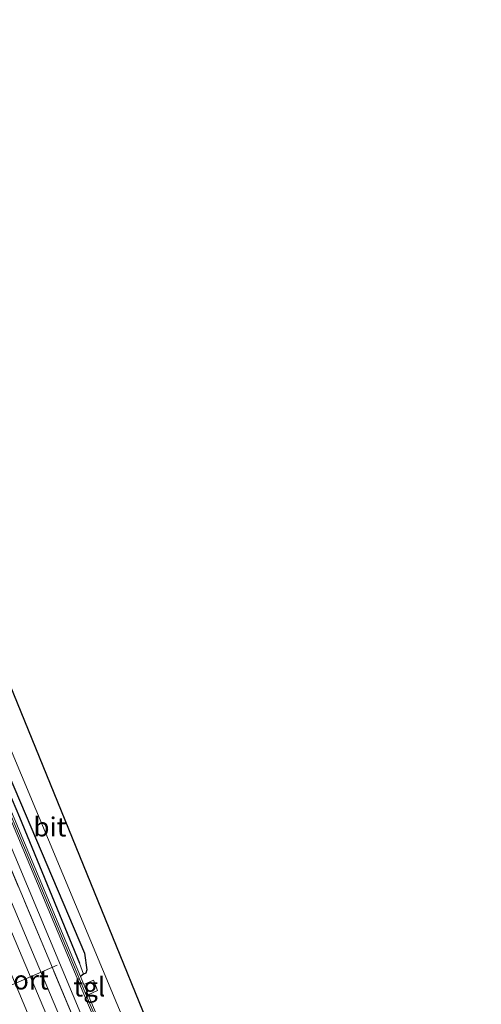
# Model space of a CAD drawing. Units: metres. Extents: x 106938 to 109171, y 399998 to 406251.
# Drawn here: x 108443 to 108503, y 403112 to 403241 of the extents above; entities that cross this region are included whole.
import ezdxf
from ezdxf.enums import TextEntityAlignment as Align

# ---------------------------------------------------------------- set-up
doc = ezdxf.new("R2010")
doc.units = ezdxf.units.M
doc.linetypes.add('IE-TERREINAFSCHEIDING', pattern=[10, 8, -2])
for name, color, linetype in [('B-ME-GW-INSTEEKWATERGANG-L-B1', 10, 'Continuous'), ('B-ME-GW-WATERGANG-GREPPEL-L-B1', 10, 'Continuous'), ('B-ME-KG-KADASTRAAL-OPNAMEDTMGRENS-L-B1', 10, 'Continuous')]:
    doc.layers.add(name, color=color, linetype=linetype)
for name, color, linetype, lineweight in [('B-ME-IE-GRASLAND-GV-B6', 93, 'Continuous', 18), ('B-ME-IE-HULPGEOMETRIE-L-B1', 53, 'Continuous', 18), ('B-ME-IE-TERREINAFSCHEIDING-RASTERHEKWERK-L-B1', 8, 'IE-TERREINAFSCHEIDING', 18), ('B-ME-KW-GELUIDSWERING-GV-B6', 8, 'Continuous', 18), ('B-ME-KW-SCHERM-L-B1', 8, 'Continuous', 18), ('B-ME-SB-SPOOR-GV-B6', 253, 'Continuous', 18), ('B-ME-SB-SPOOR-L-B1', 253, 'Continuous', 18), ('B-ME-VH-VERH_SOORT-BITUMEN-GV-B6', 8, 'IE-TERREINAFSCHEIDING-NATUURLIJK-HOUTWAL', 18), ('B-ME-VH-VERH_SOORT-HALF_VERHARDING-GV-B6', 8, 'IE-TERREINAFSCHEIDING-NATUURLIJK-HOUTWAL', 18), ('B-ME-VH-VERH_SOORT-TEGELS-GV-B6', 8, 'Continuous', 18), ('B-ME-VW-MEUBILAIR_WEGMEUBILAIR-PORTAAL-L-B1', 8, 'Continuous', 18)]:
    doc.layers.add(name, color=color, linetype=linetype, lineweight=lineweight)
doc.styles.add('NLCS-ISO', font='NLCS-ISO.TTF')
doc.linetypes.add('IE-TERREINAFSCHEIDING-NATUURLIJK-HOUTWAL', pattern='A,7,-1.5,[67,NLCS.SHX,S=0.75,R=45,X=0,Y=0],-1.5,7,-1.5,[70,NLCS.SHX,S=0.75,R=0,X=0,Y=0],-1.5', length=20)

msp = doc.modelspace()

# ---------------------------------------------------------------- linework, layer by layer
at = {"layer": 'B-ME-GW-INSTEEKWATERGANG-L-B1'}
msp.add_line((108451.065, 403115.599, 2.499), (108450.659, 403115.31, 2.585), dxfattribs=at)
msp.add_polyline3d([(108415.735, 403199.365, 2.586), (108416.088, 403199.626, 2.586), (108416.507, 403199.432, 2.59), (108419.675, 403192.716, 2.508), (108434.455, 403158.114, 2.413), (108441.306, 403141.562, 2.426), (108451.188, 403118.346, 2.534), (108451.518, 403116.155, 2.504), (108451.384, 403115.746, 2.499), (108451.065, 403115.599, 2.499)], dxfattribs=at)
at = {"layer": 'B-ME-GW-WATERGANG-GREPPEL-L-B1'}
msp.add_polyline3d([(108416.473, 403197.845, 1.887), (108424.382, 403179.309, 1.737), (108442.658, 403136.157, 1.689), (108450.548, 403117.036, 1.883)], dxfattribs=at)
at = {"layer": 'B-ME-IE-GRASLAND-GV-B6'}
for points in [[(108496.738, 403000.594, 2.591), (108476.828, 403047.886, 2.586), (108452.832, 403105.382, 2.659), (108425.283, 403171.138, 2.629), (108405.7, 403217.546, 2.68), (108381.202, 403275.012, 2.603), (108363.002, 403318.115, 2.603), (108352.635, 403342.348, 2.531), (108354.111, 403343.089, 2.539), (108371.256, 403302.695, 2.659), (108387.629, 403263.373, 2.672), (108409.589, 403211.454, 2.685), (108431.435, 403159.764, 2.663), (108451.23, 403112.657, 2.659), (108474.197, 403058.723, 2.611), (108498.434, 403001.354, 2.607), (108496.738, 403000.594, 2.591)], [(108452.378, 403111.241, 2.613), (108451.679, 403112.883, 2.659), (108451.67, 403112.904, 2.659), (108452.917, 403113.462, 2.663), (108452.359, 403114.794, 2.659), (108451.114, 403114.228, 2.659), (108450.659, 403115.31, 2.585), (108451.065, 403115.599, 2.499), (108451.384, 403115.746, 2.499), (108451.518, 403116.155, 2.504), (108451.188, 403118.346, 2.534), (108441.306, 403141.562, 2.426), (108434.455, 403158.114, 2.413), (108419.675, 403192.716, 2.508), (108416.507, 403199.432, 2.59), (108416.088, 403199.626, 2.586), (108415.735, 403199.365, 2.586), (108415.36, 403199.087, 2.633), (108410.038, 403211.68, 2.685), (108393.325, 403251.193, 2.607)], [(108397.817, 403248.029, 2.797), (108404.455, 403231.308, 2.831), (108422.209, 403190.167, 2.62), (108439.354, 403150.133, 2.504), (108455.456, 403111.766, 2.685), (108472.655, 403070.949, 2.732), (108489.034, 403031.87, 2.965), (108501.291, 403002.677, 2.969), (108499.893, 403002.029, 2.906)], [(108415.735, 403199.365, 2.586), (108416.473, 403197.845, 1.887), (108424.382, 403179.309, 1.737), (108442.658, 403136.157, 1.689), (108450.548, 403117.036, 1.883), (108451.065, 403115.599, 2.499), (108450.659, 403115.31, 2.585), (108431.884, 403159.99, 2.663), (108415.36, 403199.087, 2.633), (108415.735, 403199.365, 2.586)], [(108415.735, 403199.365, 2.586), (108416.088, 403199.626, 2.586), (108416.507, 403199.432, 2.59), (108419.675, 403192.716, 2.508), (108434.455, 403158.114, 2.413), (108441.306, 403141.562, 2.426), (108451.188, 403118.346, 2.534), (108451.518, 403116.155, 2.504), (108451.384, 403115.746, 2.499), (108451.065, 403115.599, 2.499), (108450.548, 403117.036, 1.883), (108442.658, 403136.157, 1.689), (108424.382, 403179.309, 1.737), (108416.473, 403197.845, 1.887), (108415.735, 403199.365, 2.586)]]:
    msp.add_polyline3d(points, dxfattribs=at)
at = {"layer": 'B-ME-IE-HULPGEOMETRIE-L-B1'}
msp.add_line((108450.548, 403117.036, 1.883), (108451.065, 403115.599, 2.499), dxfattribs=at)
at = {"layer": 'B-ME-IE-TERREINAFSCHEIDING-RASTERHEKWERK-L-B1'}
msp.add_polyline3d([(108352.173, 403342.116, 2.522), (108365.437, 403310.746, 2.629), (108374.191, 403290.207, 2.676), (108383.292, 403268.219, 2.62), (108400.369, 403227.634, 2.741), (108415.693, 403190.887, 2.676), (108425.699, 403166.806, 2.685), (108439.448, 403134.368, 2.637), (108451.59, 403105.459, 2.599), (108468.748, 403064.919, 2.577), (108479.983, 403038.93, 2.568), (108495.892, 403001.005, 2.517), (108496.163, 403000.337, 2.518)], dxfattribs=at)
at = {"layer": 'B-ME-KG-KADASTRAAL-OPNAMEDTMGRENS-L-B1'}
msp.add_polyline3d([(108503.215, 403003.568, 2.969), (108470.36, 403082.488, 2.853), (108417.294, 403212.58, 2.706), (108385.459, 403286.079, 2.539), (108367.547, 403327.433, 2.061), (108366.819, 403329.114, 1.444), (108365.534, 403332.081, 1.981), (108359.577, 403345.833, 1.998)], dxfattribs=at)
at = {"layer": 'B-ME-KW-GELUIDSWERING-GV-B6'}
msp.add_polyline3d([(108498.434, 403001.354, 2.607), (108474.197, 403058.723, 2.611), (108451.23, 403112.657, 2.659), (108431.435, 403159.764, 2.663), (108409.589, 403211.454, 2.685), (108387.629, 403263.373, 2.672), (108371.256, 403302.695, 2.659), (108354.111, 403343.089, 2.539), (108354.56, 403343.315, 2.539), (108360.225, 403329.968, 2.196), (108371.705, 403302.921, 2.659), (108388.078, 403263.599, 2.672), (108393.325, 403251.193, 2.607), (108410.038, 403211.68, 2.685), (108415.36, 403199.087, 2.633), (108431.884, 403159.99, 2.663), (108450.659, 403115.31, 2.585), (108451.114, 403114.228, 2.659), (108451.67, 403112.904, 2.659), (108451.679, 403112.883, 2.659), (108452.378, 403111.241, 2.613), (108474.646, 403058.949, 2.611), (108498.89, 403001.565, 2.607), (108498.434, 403001.354, 2.607)], dxfattribs=at)
at = {"layer": 'B-ME-KW-SCHERM-L-B1'}
msp.add_polyline3d([(108498.661, 403001.459, 6.1), (108474.421, 403058.836, 6.104), (108451.454, 403112.77, 6.152), (108431.659, 403159.877, 6.156), (108409.813, 403211.567, 6.178), (108387.853, 403263.486, 6.165), (108371.48, 403302.808, 6.152), (108354.335, 403343.202, 6.032)], dxfattribs=at)
at = {"layer": 'B-ME-SB-SPOOR-GV-B6'}
msp.add_polyline3d([(108488.11, 402996.572, 2.565), (108468.462, 403042.136, 2.577), (108468.601, 403042.999, 2.698), (108452.166, 403081.956, 2.719), (108424.264, 403148.068, 2.68), (108395.314, 403216.942, 2.685), (108366.963, 403283.437, 2.685), (108344.156, 403338.093, 2.528), (108352.173, 403342.116, 2.522), (108365.437, 403310.746, 2.629), (108374.191, 403290.207, 2.676), (108383.292, 403268.219, 2.62), (108400.369, 403227.634, 2.741), (108415.693, 403190.887, 2.676), (108425.699, 403166.806, 2.685), (108439.448, 403134.368, 2.637), (108451.59, 403105.459, 2.599), (108468.748, 403064.919, 2.577), (108479.983, 403038.93, 2.568), (108495.892, 403001.005, 2.517), (108496.163, 403000.337, 2.518), (108488.11, 402996.572, 2.565)], dxfattribs=at)
at = {"layer": 'B-ME-SB-SPOOR-L-B1'}
for points in [[(108350.603, 403341.329, 2.859), (108366.352, 403303.457, 2.87), (108389.59, 403248.735, 2.857), (108408.754, 403203.135, 2.896), (108425.058, 403164.346, 2.935), (108444.017, 403119.314, 2.93), (108462.775, 403074.911, 2.926), (108479.321, 403035.718, 2.943), (108494.49, 402999.555, 2.92)], [(108491.078, 402997.959, 2.892), (108475.648, 403034.598, 2.913), (108455.741, 403081.874, 2.926), (108438.351, 403123.251, 2.896), (108418.939, 403169.309, 2.896), (108400.886, 403212.193, 2.909), (108381.68, 403257.744, 2.935), (108362.527, 403303.265, 2.892), (108347.266, 403339.654, 2.829)], [(108349.259, 403340.654, 2.859), (108365.008, 403302.782, 2.87), (108388.246, 403248.06, 2.857), (108407.41, 403202.46, 2.896), (108423.714, 403163.671, 2.935), (108442.673, 403118.639, 2.93), (108461.431, 403074.236, 2.926), (108477.977, 403035.043, 2.943), (108493.129, 402998.919, 2.92)]]:
    msp.add_polyline3d(points, dxfattribs=at)
at = {"layer": 'B-ME-VH-VERH_SOORT-BITUMEN-GV-B6'}
msp.add_polyline3d([(108501.291, 403002.677, 2.969), (108489.034, 403031.87, 2.965), (108472.655, 403070.949, 2.732), (108455.456, 403111.766, 2.685), (108439.354, 403150.133, 2.504), (108422.209, 403190.167, 2.62), (108404.455, 403231.308, 2.831), (108397.817, 403248.029, 2.797), (108393.47, 403264.069, 2.611), (108385.459, 403286.079, 2.539), (108417.294, 403212.58, 2.706), (108470.36, 403082.488, 2.853), (108503.215, 403003.568, 2.969), (108501.291, 403002.677, 2.969)], dxfattribs=at)
at = {"layer": 'B-ME-VH-VERH_SOORT-HALF_VERHARDING-GV-B6'}
msp.add_polyline3d([(108496.163, 403000.337, 2.518), (108495.892, 403001.005, 2.517), (108479.983, 403038.93, 2.568), (108468.748, 403064.919, 2.577), (108451.59, 403105.459, 2.599), (108439.448, 403134.368, 2.637), (108425.699, 403166.806, 2.685), (108415.693, 403190.887, 2.676), (108400.369, 403227.634, 2.741), (108383.292, 403268.219, 2.62), (108374.191, 403290.207, 2.676), (108365.437, 403310.746, 2.629), (108352.173, 403342.116, 2.522), (108352.635, 403342.348, 2.531), (108363.002, 403318.115, 2.603), (108381.202, 403275.012, 2.603), (108405.7, 403217.546, 2.68), (108425.283, 403171.138, 2.629), (108452.832, 403105.382, 2.659), (108476.828, 403047.886, 2.586), (108496.738, 403000.594, 2.591), (108496.163, 403000.337, 2.518)], dxfattribs=at)
at = {"layer": 'B-ME-VH-VERH_SOORT-TEGELS-GV-B6'}
msp.add_polyline3d([(108451.114, 403114.228, 2.659), (108452.359, 403114.794, 2.659), (108452.917, 403113.462, 2.663), (108451.67, 403112.904, 2.659), (108451.114, 403114.228, 2.659)], dxfattribs=at)
at = {"layer": 'B-ME-VW-MEUBILAIR_WEGMEUBILAIR-PORTAAL-L-B1'}
msp.add_line((108447.627, 403116.772, 2.874), (108438.624, 403112.899, 2.861), dxfattribs=at)

# ---------------------------------------------------------------- texts
at = {"layer": 'B-ME-VH-VERH_SOORT-BITUMEN-GV-B6', "ltscale": 0.2, "style": 'NLCS-ISO'}
msp.add_text('bit', height=2.5, dxfattribs=at).set_placement((108446.6686, 403134.8829), align=Align.MIDDLE_CENTER)
at = {"layer": 'B-ME-VH-VERH_SOORT-TEGELS-GV-B6', "ltscale": 0.2, "style": 'NLCS-ISO'}
msp.add_text('tgl', height=2.5, dxfattribs=at).set_placement((108451.8348, 403113.9232), align=Align.MIDDLE_CENTER)
at = {"layer": 'B-ME-VW-MEUBILAIR_WEGMEUBILAIR-PORTAAL-L-B1', "ltscale": 0.2, "style": 'NLCS-ISO'}
msp.add_text('port', height=2.5, dxfattribs=at).set_placement((108443.1255, 403114.8355), align=Align.MIDDLE_CENTER)

doc.saveas('drawing.dxf')
